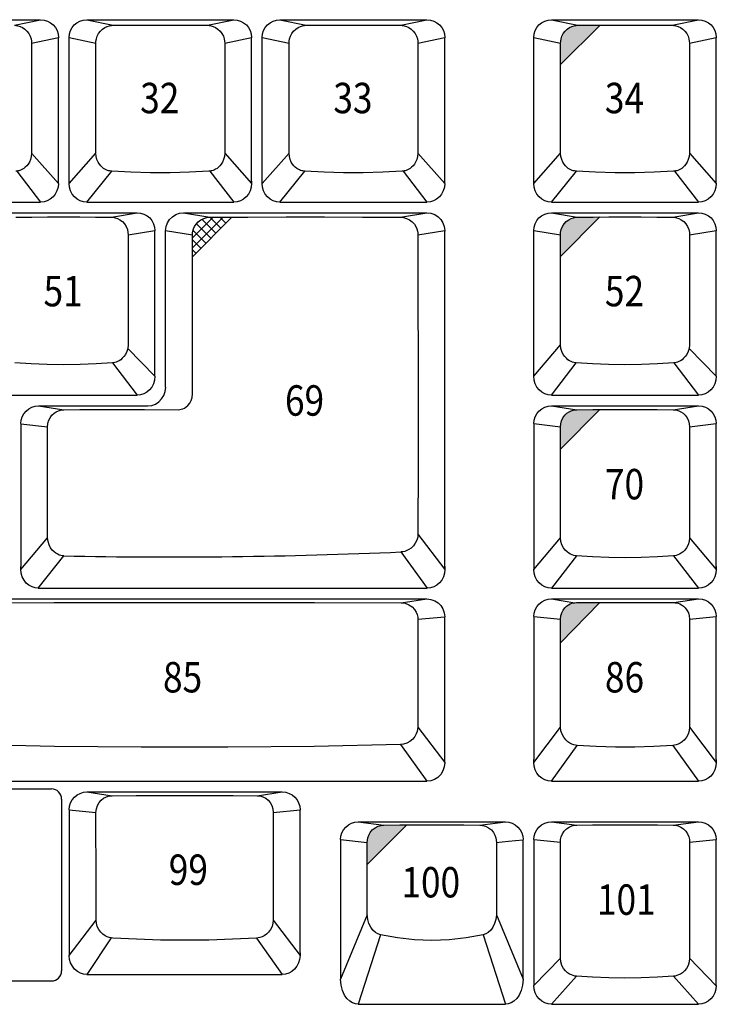
# Model space of a CAD drawing. Extents: x 10 to 1267, y -23 to 611.
# Drawn here: x 271 to 333, y 120 to 208 of the extents above; entities that cross this region are included whole.
import ezdxf

# ---------------------------------------------------------------- set-up
doc = ezdxf.new("R2010")
doc.units = 0
doc.header["$LTSCALE"] = 46.255
doc.header["$MEASUREMENT"] = 0
doc.layers.get('0').update_dxf_attribs({"linetype": 'CONTINUOUS'})
doc.layers.add('TEXT', color=6, linetype='CONTINUOUS')
doc.styles.get("Standard").update_dxf_attribs({"font": 'simplex.shx', "width": 0.85})

# ---------------------------------------------------------------- blocks, each defined once
blk = doc.blocks.new('A$C741F322A')
at = {"layer": 'TEXT'}
h = blk.add_hatch(dxfattribs=at)
h.set_pattern_fill('ANSI37', color=256, scale=5, style=0)
h.set_pattern_definition([(45, (-279.5857, -208.2268), (-0.4419417, 0.4419417), []), (135, (-279.5857, -208.2268), (-0.4419417, -0.4419417), [])])
h.paths.add_polyline_path([(3.5, 3.507), (1.534, 3.496), (1.287, 3.474), (1.011, 3.401), (0.738, 3.268), (0.499, 3.087), (0.314, 2.883), (0.181, 2.674), (0.092, 2.47), (0.037, 2.279), (0.008, 2.103), (0, 1.943), (0, 0)])
blk.add_line((0, 0), (3.5, 3.507), dxfattribs=at)

msp = doc.modelspace()

# ---------------------------------------------------------------- hatches: boundary and pattern name
at = {"layer": 'TEXT'}
for points in [[(322.799, 207.172), (322.486, 207.17), (320.823, 207.155), (320.681, 207.147), (320.507, 207.118), (320.31, 207.059), (320.102, 206.961), (319.895, 206.822), (319.703, 206.639), (319.541, 206.42), (319.42, 206.182), (319.344, 205.946), (319.308, 205.734), (319.299, 205.566), (319.299, 203.667)], [(322.791, 190.13), (322.181, 190.127), (320.784, 190.114), (320.626, 190.103), (320.44, 190.069), (320.234, 190.001), (320.019, 189.891), (319.807, 189.732), (319.615, 189.522), (319.46, 189.272), (319.357, 189.008), (319.305, 188.759), (319.291, 188.555), (319.292, 186.628)], [(322.791, 173.036), (322.156, 173.032), (320.746, 173.019), (320.594, 173.009), (320.427, 172.98), (320.248, 172.926), (320.058, 172.838), (319.864, 172.709), (319.676, 172.531), (319.51, 172.304), (319.386, 172.04), (319.314, 171.764), (319.291, 171.5), (319.292, 169.525)], [(322.791, 155.9), (322.414, 155.899), (320.702, 155.882), (320.578, 155.876), (320.447, 155.857), (320.307, 155.823), (320.157, 155.769), (319.999, 155.689), (319.836, 155.576), (319.674, 155.423), (319.523, 155.224), (319.401, 154.982), (319.32, 154.705), (319.291, 154.406), (319.293, 152.315)], [(305.638, 136.143), (305.02, 136.14), (303.616, 136.126), (303.375, 136.104), (303.1, 136.028), (302.827, 135.889), (302.587, 135.695), (302.401, 135.468), (302.271, 135.23), (302.189, 134.995), (302.148, 134.779), (302.137, 134.591), (302.138, 132.636)]]:
    msp.add_hatch(color=256, dxfattribs=at).paths.add_polyline_path(points)

# ---------------------------------------------------------------- linework, layer by layer
for p, q in [((260.099, 207.65), (273.149, 207.65)), ((270.817, 207.155), (273.149, 207.65)), ((277.244, 207.65), (290.294, 207.65)), ((277.244, 207.65), (279.576, 207.155)), ((287.962, 207.155), (290.294, 207.65)), ((294.389, 207.65), (296.721, 207.155)), ((294.389, 207.65), (307.439, 207.65)), ((305.107, 207.155), (307.439, 207.65)), ((318.491, 207.65), (320.823, 207.155)), ((318.491, 207.65), (331.541, 207.65)), ((329.209, 207.155), (331.541, 207.65)), ((272.341, 205.566), (274.724, 206.072)), ((272.341, 205.566), (272.343, 195.804)), ((274.724, 206.056), (274.724, 206.042)), ((274.724, 193.097), (274.724, 206.042)), ((275.669, 206.072), (278.052, 205.566)), ((275.669, 206.056), (275.669, 206.035)), ((275.669, 193.097), (275.669, 206.035)), ((278.05, 195.804), (278.052, 205.566)), ((289.486, 205.566), (291.869, 206.072)), ((289.486, 205.566), (289.488, 195.804)), ((291.869, 206.056), (291.869, 206.042)), ((291.869, 193.317), (291.869, 206.042)), ((292.814, 206.072), (295.197, 205.566)), ((292.814, 206.056), (292.814, 206.035)), ((292.814, 193.097), (292.814, 206.035)), ((295.195, 195.804), (295.197, 205.566)), ((306.631, 205.566), (309.014, 206.072)), ((306.631, 205.566), (306.633, 195.804)), ((309.014, 206.056), (309.014, 206.042)), ((309.014, 193.097), (309.014, 206.042)), ((316.916, 206.072), (319.299, 205.566)), ((316.916, 206.056), (316.916, 206.035)), ((316.916, 193.097), (316.916, 206.035)), ((319.297, 195.804), (319.299, 205.566)), ((330.733, 205.566), (333.116, 206.072)), ((330.733, 205.566), (330.735, 195.804)), ((333.116, 206.056), (333.116, 206.042)), ((333.116, 193.097), (333.116, 206.042)), ((272.343, 195.804), (274.724, 193.097)), ((275.669, 193.097), (278.05, 195.804)), ((289.488, 195.804), (291.869, 193.097)), ((292.814, 193.097), (295.195, 195.804)), ((306.633, 195.804), (309.014, 193.097)), ((316.916, 193.097), (319.297, 195.804)), ((330.735, 195.804), (333.116, 193.097)), ((271.025, 194.2), (273.149, 191.45)), ((277.244, 191.45), (279.455, 194.191)), ((288.17, 194.2), (290.294, 191.45)), ((294.389, 191.45), (296.6, 194.191)), ((305.315, 194.2), (307.439, 191.45)), ((318.491, 191.45), (320.702, 194.191)), ((329.417, 194.2), (331.541, 191.45)), ((291.869, 193.311), (291.869, 193.097)), ((260.099, 191.45), (273.149, 191.45)), ((277.244, 191.45), (290.294, 191.45)), ((294.389, 191.45), (307.439, 191.45)), ((318.491, 191.45), (331.541, 191.45)), ((268.667, 190.505), (281.717, 190.505)), ((279.424, 190.114), (281.717, 190.505)), ((285.821, 190.5), (307.439, 190.5)), ((285.821, 190.5), (288.161, 190.101)), ((305.099, 190.101), (307.439, 190.5)), ((318.491, 190.505), (331.541, 190.505)), ((318.491, 190.505), (320.784, 190.114)), ((329.248, 190.114), (331.541, 190.505)), ((280.917, 188.555), (283.292, 188.927)), ((283.292, 188.916), (283.292, 188.898)), ((283.292, 175.981), (283.292, 188.898)), ((284.246, 188.923), (286.628, 188.549)), ((284.246, 188.911), (284.246, 188.885)), ((284.246, 175.013), (284.246, 188.885)), ((306.633, 188.549), (309.014, 188.923)), ((309.014, 188.911), (309.014, 188.885)), ((309.014, 158.948), (309.014, 188.885)), ((316.916, 188.916), (319.291, 188.555)), ((316.916, 188.916), (316.916, 188.89)), ((316.916, 175.981), (316.916, 188.89)), ((330.741, 188.555), (333.116, 188.927)), ((333.116, 188.916), (333.116, 188.898)), ((333.116, 175.981), (333.116, 188.898)), ((280.917, 188.555), (280.915, 178.791)), ((286.63, 174.409), (286.628, 188.549)), ((306.633, 188.549), (306.644, 171.569)), ((319.293, 178.791), (319.291, 188.555)), ((330.741, 188.555), (330.739, 178.791)), ((280.881, 178.462), (283.292, 175.981)), ((316.916, 175.981), (319.293, 178.791)), ((330.705, 178.462), (333.116, 175.981)), ((279.518, 177.179), (281.717, 174.305)), ((318.491, 174.305), (320.69, 177.179)), ((329.342, 177.179), (331.541, 174.305)), ((268.667, 174.305), (281.717, 174.305)), ((318.491, 174.305), (331.541, 174.305)), ((272.969, 173.355), (275.22, 173.014)), ((272.969, 173.355), (282.673, 173.355)), ((318.495, 173.36), (331.545, 173.36)), ((318.495, 173.36), (320.745, 173.019)), ((329.295, 173.019), (331.545, 173.36)), ((275.22, 173.014), (276.63, 173.027)), ((276.63, 173.027), (278.058, 173.036)), ((278.058, 173.036), (279.494, 173.038)), ((279.494, 173.038), (280.93, 173.036)), ((280.93, 173.036), (282.358, 173.027)), ((282.358, 173.027), (285.371, 173.013)), ((271.394, 171.769), (271.394, 171.75)), ((271.394, 171.75), (271.394, 159.093)), ((271.394, 171.75), (273.765, 171.495)), ((273.771, 161.637), (273.765, 171.495)), ((316.92, 171.783), (319.291, 171.5)), ((316.92, 171.774), (316.92, 171.755)), ((316.92, 171.755), (316.92, 158.836)), ((319.297, 161.642), (319.291, 171.5)), ((330.749, 171.5), (330.743, 161.642)), ((330.749, 171.5), (333.12, 171.783)), ((333.12, 171.774), (333.12, 171.755)), ((333.12, 159.098), (333.12, 171.755)), ((306.639, 161.974), (309.023, 158.836)), ((271.394, 158.831), (273.771, 161.637)), ((316.92, 158.836), (319.297, 161.642)), ((330.743, 161.642), (333.12, 158.836)), ((272.921, 157.16), (275.203, 160.034)), ((305.133, 160.383), (307.448, 157.16)), ((320.725, 160.031), (318.495, 157.16)), ((329.315, 160.031), (331.545, 157.16)), ((271.394, 158.831), (271.394, 159.082)), ((309.023, 159.088), (309.023, 158.836)), ((333.12, 159.087), (333.12, 158.836)), ((272.921, 157.16), (307.448, 157.16)), ((318.495, 157.16), (331.545, 157.16)), ((264.383, 156.215), (307.439, 156.215)), ((305.143, 155.87), (307.439, 156.215)), ((318.495, 156.215), (331.545, 156.215)), ((318.495, 156.215), (320.578, 155.876)), ((329.338, 155.882), (331.545, 156.215)), ((306.633, 154.405), (309.014, 154.637)), ((309.014, 154.629), (309.014, 154.609)), ((309.014, 141.691), (309.014, 154.609)), ((316.92, 154.638), (319.291, 154.406)), ((316.92, 154.629), (316.92, 154.61)), ((316.92, 154.61), (316.92, 141.953)), ((330.75, 154.406), (333.12, 154.638)), ((333.12, 154.629), (333.12, 154.61)), ((333.12, 141.953), (333.12, 154.61)), ((306.624, 144.836), (309.014, 141.691)), ((316.92, 141.691), (319.301, 144.825)), ((330.739, 144.825), (333.12, 141.691)), ((305.095, 143.292), (307.439, 140.015)), ((318.495, 140.015), (320.77, 143.208)), ((329.27, 143.208), (331.545, 140.015)), ((316.92, 141.691), (316.92, 141.943)), ((333.12, 141.943), (333.12, 141.691)), ((264.383, 140.015), (307.439, 140.015)), ((318.495, 140.015), (331.545, 140.015)), ((242.018, 139.34), (274.112, 139.34)), ((277.262, 139.07), (294.596, 139.07)), ((277.262, 139.07), (279.501, 138.733)), ((292.358, 138.733), (294.596, 139.07)), ((275.012, 138.44), (275.012, 123.185)), ((275.687, 137.492), (278.062, 137.261)), ((275.687, 137.465), (275.687, 124.546)), ((293.796, 137.261), (296.171, 137.492)), ((296.171, 137.484), (296.171, 137.455)), ((296.171, 137.484), (296.171, 137.455)), ((296.171, 124.808), (296.171, 137.455)), ((301.346, 136.415), (314.396, 136.415)), ((301.346, 136.415), (303.616, 136.126)), ((312.126, 136.126), (314.396, 136.415)), ((318.491, 136.415), (331.541, 136.415)), ((318.491, 136.415), (320.73, 136.131)), ((329.302, 136.131), (331.541, 136.415)), ((299.771, 134.837), (302.137, 134.591)), ((299.771, 134.834), (299.771, 134.811)), ((299.771, 134.811), (299.771, 122.442)), ((315.293, 134.762), (315.971, 134.834)), ((315.971, 134.834), (315.971, 134.811)), ((315.971, 122.442), (315.971, 134.811)), ((316.916, 134.837), (319.281, 134.625)), ((330.751, 134.625), (333.116, 134.837)), ((333.116, 134.834), (333.116, 134.811)), ((333.116, 121.865), (333.116, 134.811)), ((302.14, 128.172), (302.137, 134.591)), ((313.605, 134.591), (313.602, 128.172)), ((319.288, 124.305), (319.281, 134.625)), ((330.751, 134.625), (330.744, 124.305)), ((275.687, 124.546), (278.071, 127.684)), ((293.787, 127.684), (296.171, 124.546)), ((302.14, 128.172), (299.771, 122.442)), ((313.602, 128.172), (315.971, 122.442)), ((279.407, 126.111), (277.262, 122.87)), ((292.297, 126.093), (294.596, 122.87)), ((303.325, 126.39), (301.346, 120.215)), ((312.417, 126.39), (314.396, 120.215)), ((296.171, 124.798), (296.171, 124.546)), ((296.171, 124.798), (296.171, 124.546)), ((319.288, 124.305), (316.916, 121.891)), ((330.744, 124.305), (333.116, 121.865)), ((277.262, 122.87), (294.596, 122.87)), ((318.491, 120.215), (320.703, 122.709)), ((329.329, 122.709), (331.541, 120.215)), ((242.018, 122.285), (274.112, 122.285)), ((301.346, 120.215), (314.396, 120.215)), ((318.491, 120.215), (331.541, 120.215))]:
    msp.add_line(p, q)
for points in [[(273.149, 207.65), (273.456, 207.619), (273.751, 207.53), (274.024, 207.384), (274.262, 207.188), (274.458, 206.949), (274.604, 206.676), (274.694, 206.38), (274.724, 206.072)], [(275.669, 206.072), (275.699, 206.38), (275.789, 206.676), (275.935, 206.949), (276.131, 207.188), (276.369, 207.384), (276.642, 207.53), (276.937, 207.619), (277.244, 207.65)], [(290.294, 207.65), (290.601, 207.619), (290.896, 207.53), (291.169, 207.384), (291.407, 207.188), (291.603, 206.949), (291.749, 206.676), (291.839, 206.38), (291.869, 206.072)], [(292.814, 206.072), (292.844, 206.38), (292.934, 206.676), (293.08, 206.949), (293.276, 207.188), (293.514, 207.384), (293.787, 207.53), (294.082, 207.619), (294.389, 207.65)], [(307.439, 207.65), (307.746, 207.619), (308.041, 207.53), (308.314, 207.384), (308.552, 207.188), (308.748, 206.949), (308.894, 206.676), (308.984, 206.38), (309.014, 206.072)], [(316.916, 206.072), (316.946, 206.38), (317.036, 206.676), (317.182, 206.949), (317.378, 207.188), (317.616, 207.384), (317.889, 207.53), (318.184, 207.619), (318.491, 207.65)], [(331.541, 207.65), (331.848, 207.619), (332.143, 207.53), (332.416, 207.384), (332.654, 207.188), (332.85, 206.949), (332.996, 206.676), (333.086, 206.38), (333.116, 206.072)], [(270.817, 207.155), (270.959, 207.147), (271.133, 207.118), (271.33, 207.059), (271.539, 206.961), (271.746, 206.822), (271.937, 206.639), (272.1, 206.42), (272.22, 206.182), (272.296, 205.946), (272.332, 205.734), (272.341, 205.566)], [(278.052, 205.566), (278.061, 205.734), (278.097, 205.946), (278.173, 206.182), (278.294, 206.42), (278.456, 206.639), (278.648, 206.822), (278.855, 206.962), (279.063, 207.059), (279.26, 207.118), (279.434, 207.147), (279.576, 207.155)], [(279.576, 207.155), (281.239, 207.17), (282.923, 207.178), (284.615, 207.178), (286.299, 207.17), (287.962, 207.155)], [(287.962, 207.155), (288.104, 207.147), (288.278, 207.118), (288.475, 207.059), (288.684, 206.962), (288.891, 206.822), (289.082, 206.639), (289.245, 206.42), (289.365, 206.182), (289.441, 205.946), (289.477, 205.734), (289.486, 205.566)], [(295.197, 205.566), (295.206, 205.734), (295.242, 205.946), (295.318, 206.182), (295.439, 206.42), (295.601, 206.639), (295.793, 206.822), (296, 206.962), (296.208, 207.059), (296.405, 207.118), (296.579, 207.147), (296.721, 207.155)], [(296.721, 207.155), (298.384, 207.17), (300.068, 207.178), (301.76, 207.178), (303.444, 207.17), (305.107, 207.155)], [(305.107, 207.155), (305.249, 207.147), (305.423, 207.118), (305.62, 207.059), (305.829, 206.962), (306.036, 206.822), (306.227, 206.639), (306.39, 206.42), (306.51, 206.182), (306.586, 205.946), (306.622, 205.734), (306.631, 205.566)], [(319.299, 205.566), (319.308, 205.734), (319.344, 205.946), (319.42, 206.182), (319.541, 206.42), (319.703, 206.639), (319.895, 206.822), (320.102, 206.961), (320.31, 207.059), (320.507, 207.118), (320.681, 207.147), (320.823, 207.155)], [(320.823, 207.155), (322.486, 207.17), (324.17, 207.178), (325.862, 207.178), (327.546, 207.17), (329.209, 207.155)], [(329.209, 207.155), (329.351, 207.147), (329.525, 207.118), (329.722, 207.059), (329.931, 206.961), (330.138, 206.822), (330.329, 206.639), (330.492, 206.42), (330.612, 206.182), (330.688, 205.946), (330.724, 205.734), (330.733, 205.566)], [(272.343, 195.804), (272.314, 195.498), (272.244, 195.233), (272.146, 195.009), (272.033, 194.823), (271.91, 194.671), (271.784, 194.547), (271.659, 194.449), (271.538, 194.372), (271.422, 194.313), (271.313, 194.269), (271.211, 194.237), (271.115, 194.215), (271.025, 194.2), (270.938, 194.191)], [(279.455, 194.191), (279.368, 194.2), (279.278, 194.215), (279.182, 194.237), (279.08, 194.269), (278.971, 194.313), (278.855, 194.372), (278.734, 194.449), (278.609, 194.547), (278.483, 194.671), (278.361, 194.823), (278.247, 195.009), (278.15, 195.234), (278.079, 195.498), (278.05, 195.804)], [(289.488, 195.804), (289.459, 195.498), (289.389, 195.234), (289.291, 195.009), (289.178, 194.823), (289.055, 194.671), (288.929, 194.547), (288.804, 194.449), (288.683, 194.372), (288.567, 194.313), (288.458, 194.269), (288.356, 194.237), (288.26, 194.215), (288.17, 194.2), (288.083, 194.191)], [(296.6, 194.191), (296.513, 194.2), (296.423, 194.215), (296.327, 194.237), (296.225, 194.269), (296.116, 194.313), (296, 194.372), (295.879, 194.449), (295.754, 194.547), (295.628, 194.671), (295.506, 194.823), (295.392, 195.009), (295.295, 195.234), (295.224, 195.498), (295.195, 195.804)], [(306.633, 195.804), (306.604, 195.498), (306.534, 195.234), (306.436, 195.009), (306.323, 194.823), (306.2, 194.671), (306.074, 194.547), (305.949, 194.449), (305.828, 194.372), (305.712, 194.313), (305.603, 194.269), (305.501, 194.237), (305.405, 194.215), (305.315, 194.2), (305.228, 194.191)], [(320.702, 194.191), (320.615, 194.2), (320.525, 194.215), (320.429, 194.237), (320.327, 194.269), (320.218, 194.313), (320.102, 194.372), (319.981, 194.449), (319.856, 194.547), (319.73, 194.671), (319.608, 194.823), (319.494, 195.009), (319.397, 195.233), (319.326, 195.498), (319.297, 195.804)], [(330.735, 195.804), (330.706, 195.498), (330.636, 195.233), (330.538, 195.009), (330.425, 194.823), (330.302, 194.671), (330.176, 194.547), (330.051, 194.449), (329.93, 194.372), (329.814, 194.313), (329.705, 194.269), (329.603, 194.237), (329.507, 194.215), (329.417, 194.2), (329.33, 194.191)], [(288.083, 194.191), (286.373, 194.098), (284.64, 194.052), (282.899, 194.052), (281.165, 194.098), (279.455, 194.191)], [(305.228, 194.191), (303.518, 194.098), (301.785, 194.052), (300.044, 194.052), (298.31, 194.098), (296.6, 194.191)], [(329.33, 194.191), (327.62, 194.098), (325.887, 194.051), (324.146, 194.051), (322.412, 194.098), (320.702, 194.191)], [(275.674, 193.194), (275.671, 193.233), (275.67, 193.274), (275.669, 193.317)], [(291.864, 193.194), (291.867, 193.233), (291.869, 193.274), (291.869, 193.317)], [(292.819, 193.194), (292.816, 193.233), (292.815, 193.274), (292.814, 193.317)], [(316.921, 193.194), (316.918, 193.233), (316.917, 193.274), (316.916, 193.317)], [(274.724, 193.097), (274.692, 192.767), (274.599, 192.453), (274.449, 192.166), (274.249, 191.918), (274.009, 191.717), (273.74, 191.57), (273.449, 191.48), (273.149, 191.45)], [(277.244, 191.45), (276.944, 191.48), (276.654, 191.57), (276.384, 191.717), (276.144, 191.918), (275.945, 192.166), (275.794, 192.453), (275.701, 192.767), (275.669, 193.097)], [(291.869, 193.097), (291.837, 192.767), (291.744, 192.453), (291.594, 192.166), (291.394, 191.918), (291.154, 191.717), (290.885, 191.57), (290.594, 191.48), (290.294, 191.45)], [(294.389, 191.45), (294.089, 191.48), (293.799, 191.57), (293.529, 191.717), (293.289, 191.918), (293.09, 192.166), (292.939, 192.453), (292.846, 192.767), (292.814, 193.097)], [(309.014, 193.097), (308.982, 192.767), (308.889, 192.453), (308.739, 192.166), (308.539, 191.918), (308.299, 191.717), (308.03, 191.57), (307.739, 191.48), (307.439, 191.45)], [(318.491, 191.45), (318.191, 191.48), (317.901, 191.57), (317.631, 191.717), (317.391, 191.918), (317.192, 192.166), (317.041, 192.453), (316.948, 192.767), (316.916, 193.097)], [(333.116, 193.097), (333.084, 192.767), (332.991, 192.453), (332.841, 192.166), (332.641, 191.918), (332.401, 191.717), (332.132, 191.57), (331.841, 191.48), (331.541, 191.45)], [(270.96, 190.114), (272.357, 190.127), (273.77, 190.135), (275.192, 190.137), (276.614, 190.135), (278.027, 190.127), (279.424, 190.114)], [(279.424, 190.114), (279.583, 190.103), (279.768, 190.069), (279.974, 190.001), (280.189, 189.891), (280.401, 189.732), (280.594, 189.522), (280.748, 189.272), (280.852, 189.008), (280.903, 188.759), (280.917, 188.555)], [(281.717, 190.505), (282.024, 190.474), (282.319, 190.385), (282.592, 190.239), (282.83, 190.043), (283.026, 189.804), (283.172, 189.531), (283.262, 189.235), (283.292, 188.927)], [(284.246, 188.923), (284.286, 189.273), (284.403, 189.608), (284.59, 189.906), (284.84, 190.156), (285.137, 190.343), (285.471, 190.46), (285.821, 190.5)], [(286.628, 188.549), (286.636, 188.709), (286.665, 188.885), (286.719, 189.076), (286.809, 189.279), (286.942, 189.489), (287.127, 189.693), (287.365, 189.874), (287.638, 190.006), (287.915, 190.08), (288.161, 190.101)], [(288.161, 190.101), (291.531, 190.121), (294.928, 190.131), (298.333, 190.131), (301.729, 190.121), (305.099, 190.101)], [(305.099, 190.101), (305.345, 190.08), (305.622, 190.006), (305.895, 189.874), (306.134, 189.693), (306.319, 189.489), (306.452, 189.279), (306.541, 189.076), (306.596, 188.885), (306.624, 188.709), (306.633, 188.549)], [(307.439, 190.5), (307.789, 190.46), (308.123, 190.343), (308.42, 190.156), (308.671, 189.906), (308.858, 189.608), (308.975, 189.273), (309.014, 188.923)], [(316.916, 188.927), (316.946, 189.235), (317.036, 189.531), (317.182, 189.804), (317.378, 190.043), (317.617, 190.239), (317.889, 190.385), (318.184, 190.474), (318.491, 190.505)], [(319.291, 188.555), (319.305, 188.759), (319.357, 189.008), (319.46, 189.272), (319.615, 189.522), (319.807, 189.732), (320.019, 189.891), (320.234, 190.001), (320.44, 190.069), (320.626, 190.103), (320.784, 190.114)], [(320.784, 190.114), (322.181, 190.127), (323.594, 190.135), (325.016, 190.137), (326.438, 190.135), (327.851, 190.127), (329.248, 190.114)], [(329.248, 190.114), (329.407, 190.103), (329.592, 190.069), (329.798, 190.001), (330.013, 189.891), (330.225, 189.732), (330.418, 189.522), (330.572, 189.272), (330.676, 189.008), (330.727, 188.759), (330.741, 188.555)], [(331.541, 190.505), (331.848, 190.474), (332.143, 190.385), (332.416, 190.239), (332.654, 190.043), (332.85, 189.804), (332.996, 189.531), (333.086, 189.235), (333.116, 188.927)], [(280.915, 178.791), (280.881, 178.462), (280.797, 178.174), (280.68, 177.932), (280.543, 177.735), (280.398, 177.578), (280.253, 177.456), (280.112, 177.364), (279.978, 177.297), (279.852, 177.248), (279.734, 177.214), (279.624, 177.192), (279.518, 177.179)], [(320.69, 177.179), (320.584, 177.192), (320.474, 177.214), (320.356, 177.248), (320.23, 177.297), (320.096, 177.364), (319.955, 177.456), (319.81, 177.578), (319.665, 177.735), (319.529, 177.932), (319.411, 178.175), (319.327, 178.462), (319.293, 178.791)], [(330.739, 178.791), (330.705, 178.462), (330.621, 178.175), (330.504, 177.932), (330.367, 177.735), (330.222, 177.578), (330.077, 177.456), (329.936, 177.364), (329.802, 177.297), (329.676, 177.248), (329.558, 177.214), (329.448, 177.192), (329.342, 177.179)], [(279.518, 177.179), (278.091, 177.085), (276.646, 177.028), (275.192, 177.009), (273.739, 177.028), (272.294, 177.085), (270.866, 177.179)], [(329.342, 177.179), (327.915, 177.085), (326.47, 177.028), (325.016, 177.009), (323.563, 177.028), (322.118, 177.085), (320.69, 177.179)], [(283.292, 175.981), (283.26, 175.642), (283.165, 175.321), (283.013, 175.027), (282.812, 174.776), (282.572, 174.573), (282.303, 174.425), (282.014, 174.335), (281.717, 174.305)], [(318.491, 174.305), (318.194, 174.335), (317.905, 174.425), (317.637, 174.573), (317.396, 174.776), (317.196, 175.027), (317.043, 175.321), (316.949, 175.642), (316.916, 175.981)], [(333.116, 175.981), (333.084, 175.642), (332.989, 175.321), (332.837, 175.027), (332.636, 174.776), (332.396, 174.573), (332.127, 174.425), (331.838, 174.335), (331.541, 174.305)], [(282.673, 173.355), (283.011, 173.394), (283.34, 173.512), (283.637, 173.705), (283.891, 173.968), (284.083, 174.284), (284.206, 174.645), (284.248, 175.031)], [(285.371, 173.013), (285.496, 173.025), (285.626, 173.052), (285.765, 173.096), (285.913, 173.164), (286.069, 173.262), (286.227, 173.399), (286.379, 173.584), (286.508, 173.819), (286.597, 174.099), (286.63, 174.412)], [(271.394, 171.778), (271.425, 172.085), (271.514, 172.381), (271.66, 172.654), (271.856, 172.893), (272.095, 173.089), (272.367, 173.235), (272.662, 173.324), (272.969, 173.355)], [(316.92, 171.783), (316.95, 172.09), (317.04, 172.386), (317.186, 172.659), (317.382, 172.898), (317.62, 173.094), (317.893, 173.24), (318.188, 173.329), (318.495, 173.36)], [(331.545, 173.36), (331.852, 173.329), (332.147, 173.24), (332.42, 173.094), (332.658, 172.898), (332.854, 172.659), (333, 172.386), (333.09, 172.09), (333.12, 171.783)], [(273.765, 171.495), (273.788, 171.759), (273.86, 172.035), (273.985, 172.299), (274.15, 172.526), (274.338, 172.704), (274.532, 172.833), (274.722, 172.921), (274.902, 172.975), (275.068, 173.004), (275.22, 173.014)], [(319.291, 171.5), (319.314, 171.764), (319.386, 172.04), (319.51, 172.304), (319.676, 172.531), (319.864, 172.709), (320.058, 172.838), (320.248, 172.926), (320.427, 172.98), (320.594, 173.009), (320.745, 173.019)], [(320.745, 173.019), (322.156, 173.032), (323.584, 173.04), (325.02, 173.043), (326.456, 173.04), (327.884, 173.032), (329.295, 173.019)], [(329.295, 173.019), (329.446, 173.009), (329.613, 172.98), (329.793, 172.926), (329.983, 172.838), (330.176, 172.709), (330.364, 172.531), (330.53, 172.304), (330.654, 172.04), (330.726, 171.764), (330.749, 171.5)], [(306.648, 171.551), (306.645, 168.395), (306.639, 161.974)], [(306.639, 161.974), (306.615, 161.709), (306.538, 161.426), (306.406, 161.153), (306.232, 160.917), (306.038, 160.732), (305.841, 160.596), (305.65, 160.501), (305.47, 160.438), (305.303, 160.401), (305.149, 160.383)], [(275.199, 160.026), (275.074, 160.042), (274.944, 160.07), (274.807, 160.113), (274.661, 160.176), (274.506, 160.265), (274.344, 160.387), (274.18, 160.549), (274.025, 160.759), (273.895, 161.016), (273.805, 161.313), (273.771, 161.637)], [(320.725, 160.031), (320.599, 160.047), (320.47, 160.075), (320.333, 160.118), (320.187, 160.181), (320.032, 160.27), (319.87, 160.392), (319.706, 160.554), (319.551, 160.764), (319.421, 161.021), (319.331, 161.318), (319.297, 161.642)], [(330.743, 161.642), (330.709, 161.318), (330.62, 161.021), (330.489, 160.764), (330.334, 160.554), (330.17, 160.392), (330.008, 160.27), (329.853, 160.181), (329.707, 160.118), (329.57, 160.075), (329.441, 160.047), (329.315, 160.031)], [(329.315, 160.031), (327.898, 159.94), (326.463, 159.886), (325.02, 159.867), (323.577, 159.886), (322.142, 159.94), (320.725, 160.031)], [(272.921, 157.16), (272.672, 157.185), (272.383, 157.275), (272.115, 157.423), (271.874, 157.626), (271.674, 157.878), (271.521, 158.171), (271.427, 158.492), (271.394, 158.831)], [(309.023, 158.836), (308.991, 158.497), (308.896, 158.176), (308.744, 157.882), (308.543, 157.631), (308.303, 157.428), (308.034, 157.28), (307.745, 157.19), (307.448, 157.16)], [(309.016, 158.946), (309.02, 158.994), (309.022, 159.044), (309.023, 159.098)], [(318.495, 157.16), (318.198, 157.19), (317.909, 157.28), (317.641, 157.428), (317.4, 157.631), (317.2, 157.883), (317.047, 158.176), (316.952, 158.497), (316.92, 158.836)], [(333.12, 158.836), (333.088, 158.497), (332.993, 158.176), (332.841, 157.883), (332.64, 157.631), (332.4, 157.428), (332.131, 157.28), (331.842, 157.19), (331.545, 157.16)], [(333.111, 158.932), (333.116, 158.984), (333.119, 159.039), (333.12, 159.098)], [(266.68, 155.87), (274.359, 155.897), (282.058, 155.91), (289.764, 155.91), (297.463, 155.897), (305.143, 155.87)], [(305.143, 155.87), (305.5, 155.827), (305.839, 155.703), (306.124, 155.514), (306.337, 155.287), (306.483, 155.05), (306.573, 154.818), (306.619, 154.601), (306.633, 154.405)], [(307.439, 156.215), (307.789, 156.175), (308.123, 156.058), (308.42, 155.871), (308.671, 155.62), (308.858, 155.323), (308.975, 154.988), (309.014, 154.637)], [(316.92, 154.638), (316.95, 154.945), (317.04, 155.241), (317.186, 155.514), (317.382, 155.753), (317.621, 155.949), (317.893, 156.095), (318.188, 156.184), (318.495, 156.215)], [(319.291, 154.406), (319.32, 154.705), (319.401, 154.982), (319.523, 155.224), (319.674, 155.423), (319.836, 155.576), (319.999, 155.689), (320.157, 155.769), (320.307, 155.823), (320.447, 155.857), (320.578, 155.876), (320.702, 155.882)], [(320.702, 155.882), (322.414, 155.899), (324.149, 155.907), (325.891, 155.907), (327.627, 155.899), (329.338, 155.882)], [(329.338, 155.882), (329.463, 155.876), (329.594, 155.857), (329.733, 155.823), (329.883, 155.769), (330.041, 155.689), (330.204, 155.576), (330.367, 155.423), (330.517, 155.224), (330.639, 154.982), (330.72, 154.705), (330.75, 154.406)], [(331.545, 156.215), (331.852, 156.184), (332.147, 156.095), (332.42, 155.949), (332.658, 155.753), (332.854, 155.514), (333, 155.241), (333.09, 154.945), (333.12, 154.638)], [(306.633, 154.405), (306.63, 151.242), (306.624, 144.836)], [(319.301, 144.825), (319.298, 148.058), (319.294, 151.252), (319.291, 154.406)], [(330.75, 154.406), (330.746, 151.252), (330.743, 148.058), (330.739, 144.825)], [(306.624, 144.836), (306.612, 144.651), (306.571, 144.444), (306.49, 144.22), (306.361, 143.987), (306.174, 143.761), (305.928, 143.559), (305.643, 143.409), (305.353, 143.322), (305.095, 143.292)], [(320.77, 143.208), (320.625, 143.226), (320.47, 143.262), (320.305, 143.32), (320.128, 143.406), (319.942, 143.531), (319.753, 143.702), (319.575, 143.927), (319.428, 144.202), (319.334, 144.51), (319.301, 144.825)], [(330.739, 144.825), (330.706, 144.51), (330.612, 144.202), (330.465, 143.927), (330.287, 143.702), (330.098, 143.531), (329.912, 143.406), (329.735, 143.32), (329.57, 143.262), (329.415, 143.226), (329.27, 143.208)], [(305.095, 143.292), (297.435, 143.121), (289.754, 143.035), (282.068, 143.035), (274.388, 143.121), (266.727, 143.292)], [(329.27, 143.208), (327.585, 143.107), (325.877, 143.057), (324.163, 143.057), (322.455, 143.107), (320.77, 143.208)], [(309.014, 141.691), (308.972, 141.305), (308.849, 140.944), (308.657, 140.628), (308.403, 140.365), (308.106, 140.172), (307.777, 140.054), (307.439, 140.015)], [(316.927, 141.801), (316.923, 141.849), (316.921, 141.899), (316.92, 141.953)], [(318.495, 140.015), (318.198, 140.045), (317.909, 140.135), (317.641, 140.283), (317.4, 140.486), (317.2, 140.738), (317.047, 141.031), (316.953, 141.352), (316.92, 141.691)], [(333.12, 141.691), (333.088, 141.352), (332.993, 141.031), (332.841, 140.738), (332.64, 140.486), (332.4, 140.283), (332.131, 140.135), (331.842, 140.045), (331.545, 140.015)], [(275.687, 137.492), (275.717, 137.8), (275.807, 138.097), (275.952, 138.368), (276.149, 138.608), (276.388, 138.805), (276.659, 138.949), (276.956, 139.04), (277.262, 139.07)], [(294.596, 139.07), (294.903, 139.04), (295.199, 138.949), (295.47, 138.805), (295.709, 138.608), (295.906, 138.368), (296.051, 138.097), (296.141, 137.8), (296.171, 137.492)], [(278.062, 137.261), (278.093, 137.564), (278.185, 137.861), (278.334, 138.127), (278.522, 138.344), (278.729, 138.506), (278.939, 138.617), (279.142, 138.686), (279.33, 138.722), (279.501, 138.733)], [(279.501, 138.733), (281.623, 138.749), (283.77, 138.76), (285.929, 138.763), (288.088, 138.76), (290.235, 138.749), (292.358, 138.733)], [(292.358, 138.733), (292.528, 138.722), (292.716, 138.686), (292.919, 138.617), (293.129, 138.506), (293.336, 138.344), (293.524, 138.127), (293.673, 137.861), (293.765, 137.564), (293.796, 137.261)], [(278.071, 127.684), (278.068, 130.913), (278.062, 137.261)], [(293.796, 137.261), (293.793, 134.105), (293.787, 127.684)], [(299.771, 134.837), (299.801, 135.145), (299.891, 135.441), (300.037, 135.714), (300.233, 135.953), (300.471, 136.149), (300.744, 136.295), (301.039, 136.384), (301.346, 136.415)], [(314.396, 136.415), (314.703, 136.384), (314.998, 136.295), (315.271, 136.149), (315.509, 135.953), (315.705, 135.714), (315.851, 135.441), (315.941, 135.145), (315.971, 134.837)], [(316.916, 134.837), (316.946, 135.145), (317.036, 135.441), (317.182, 135.714), (317.378, 135.953), (317.616, 136.149), (317.889, 136.295), (318.184, 136.384), (318.491, 136.415)], [(331.541, 136.415), (331.848, 136.384), (332.143, 136.295), (332.416, 136.149), (332.654, 135.953), (332.85, 135.714), (332.996, 135.441), (333.086, 135.145), (333.116, 134.837)], [(302.137, 134.591), (302.148, 134.779), (302.189, 134.995), (302.271, 135.23), (302.401, 135.468), (302.587, 135.695), (302.827, 135.889), (303.1, 136.028), (303.375, 136.104), (303.616, 136.126)], [(303.616, 136.126), (305.02, 136.14), (306.441, 136.148), (307.871, 136.15), (309.301, 136.148), (310.722, 136.14), (312.126, 136.126)], [(312.126, 136.126), (312.367, 136.104), (312.642, 136.028), (312.915, 135.889), (313.155, 135.695), (313.341, 135.468), (313.472, 135.23), (313.553, 134.995), (313.594, 134.779), (313.605, 134.591)], [(319.281, 134.625), (319.298, 134.85), (319.356, 135.101), (319.463, 135.359), (319.622, 135.599), (319.823, 135.801), (320.051, 135.955), (320.29, 136.058), (320.521, 136.113), (320.73, 136.131)], [(320.73, 136.131), (322.145, 136.144), (323.576, 136.152), (325.016, 136.155), (326.456, 136.152), (327.887, 136.144), (329.302, 136.131)], [(329.302, 136.131), (329.511, 136.113), (329.743, 136.058), (329.981, 135.955), (330.209, 135.801), (330.41, 135.599), (330.569, 135.359), (330.677, 135.101), (330.734, 134.85), (330.751, 134.625)], [(313.605, 134.591), (314.115, 134.641), (314.676, 134.698), (315.293, 134.762)], [(316.916, 134.834), (316.916, 134.822), (316.916, 134.811), (316.916, 121.891)], [(279.561, 126.093), (279.407, 126.111), (279.24, 126.148), (279.06, 126.211), (278.869, 126.306), (278.672, 126.442), (278.479, 126.627), (278.304, 126.864), (278.172, 127.136), (278.095, 127.419), (278.071, 127.684)], [(293.787, 127.684), (293.763, 127.419), (293.686, 127.136), (293.554, 126.864), (293.38, 126.627), (293.186, 126.442), (292.989, 126.306), (292.798, 126.211), (292.618, 126.148), (292.451, 126.111), (292.297, 126.093)], [(303.325, 126.39), (303.09, 126.468), (302.861, 126.603), (302.646, 126.797), (302.453, 127.055), (302.294, 127.376), (302.185, 127.755), (302.14, 128.172)], [(313.602, 128.172), (313.557, 127.755), (313.448, 127.376), (313.289, 127.055), (313.096, 126.797), (312.881, 126.603), (312.652, 126.468), (312.417, 126.39)], [(292.297, 126.093), (290.193, 125.988), (288.066, 125.925), (285.929, 125.904), (283.792, 125.925), (281.665, 125.988), (279.561, 126.093)], [(312.417, 126.39), (310.919, 126.115), (309.4, 125.949), (307.871, 125.894), (306.342, 125.949), (304.823, 126.115), (303.325, 126.39)], [(277.262, 122.87), (276.965, 122.9), (276.676, 122.99), (276.408, 123.138), (276.167, 123.341), (275.967, 123.592), (275.814, 123.886), (275.719, 124.207), (275.687, 124.546)], [(296.171, 124.546), (296.139, 124.207), (296.044, 123.886), (295.892, 123.592), (295.691, 123.341), (295.45, 123.138), (295.182, 122.99), (294.893, 122.9), (294.596, 122.87)], [(320.703, 122.709), (320.563, 122.727), (320.414, 122.762), (320.255, 122.818), (320.086, 122.903), (319.908, 123.023), (319.729, 123.188), (319.559, 123.405), (319.417, 123.673), (319.323, 123.979), (319.288, 124.305)], [(330.744, 124.305), (330.709, 123.979), (330.615, 123.673), (330.473, 123.405), (330.303, 123.188), (330.124, 123.023), (329.946, 122.903), (329.777, 122.818), (329.618, 122.762), (329.469, 122.727), (329.329, 122.709)], [(301.346, 120.215), (301.089, 120.244), (300.83, 120.337), (300.58, 120.496), (300.34, 120.728), (300.123, 121.039), (299.941, 121.435), (299.817, 121.911), (299.771, 122.442)], [(315.971, 122.442), (315.926, 121.911), (315.801, 121.435), (315.62, 121.039), (315.402, 120.728), (315.162, 120.496), (314.912, 120.337), (314.653, 120.244), (314.396, 120.215)], [(329.329, 122.709), (327.906, 122.617), (326.465, 122.562), (325.016, 122.543), (323.567, 122.562), (322.126, 122.617), (320.703, 122.709)], [(318.491, 120.215), (318.194, 120.245), (317.905, 120.335), (317.637, 120.483), (317.396, 120.686), (317.196, 120.937), (317.043, 121.231), (316.948, 121.552), (316.916, 121.891)], [(333.116, 121.891), (333.084, 121.552), (332.989, 121.231), (332.837, 120.937), (332.636, 120.686), (332.396, 120.483), (332.127, 120.335), (331.838, 120.245), (331.541, 120.215)]]:
    msp.add_lwpolyline(points)
for centre, radius, start, end in [((284.651, 634.263), 474.323, 268.85855, 272.47479), ((274.112, 138.44), 0.9, 0, 90), ((274.112, 123.185), 0.9, 270, 0)]:
    msp.add_arc(centre, radius, start, end)
for p, q in [((319.299, 203.667), (322.799, 207.172)), ((319.292, 186.628), (322.791, 190.13)), ((319.292, 169.525), (322.791, 173.036)), ((319.293, 152.315), (322.791, 155.9)), ((302.138, 132.636), (305.638, 136.143))]:
    msp.add_line(p, q, dxfattribs=at)

# ---------------------------------------------------------------- block references
msp.add_blockref('A$C741F322A', (286.628, 186.605), dxfattribs=at)

# ---------------------------------------------------------------- texts
at = {"layer": 'TEXT', "width": 0.85}
for s, p in [('32', (281.984, 199.344)), ('33', (299.129, 199.344)), ('34', (323.231, 199.344)), ('51', (273.407, 182.196)), ('52', (323.231, 182.199)), ('69', (294.836, 172.485)), ('70', (323.235, 165.054)), ('85', (284.01, 147.909)), ('86', (323.235, 147.909)), ('99', (284.524, 130.816)), ('100', (305.17, 129.705)), ('101', (322.527, 128.161))]:
    msp.add_text(s, height=2.7, dxfattribs=at).set_placement(p)

doc.saveas('drawing.dxf')
